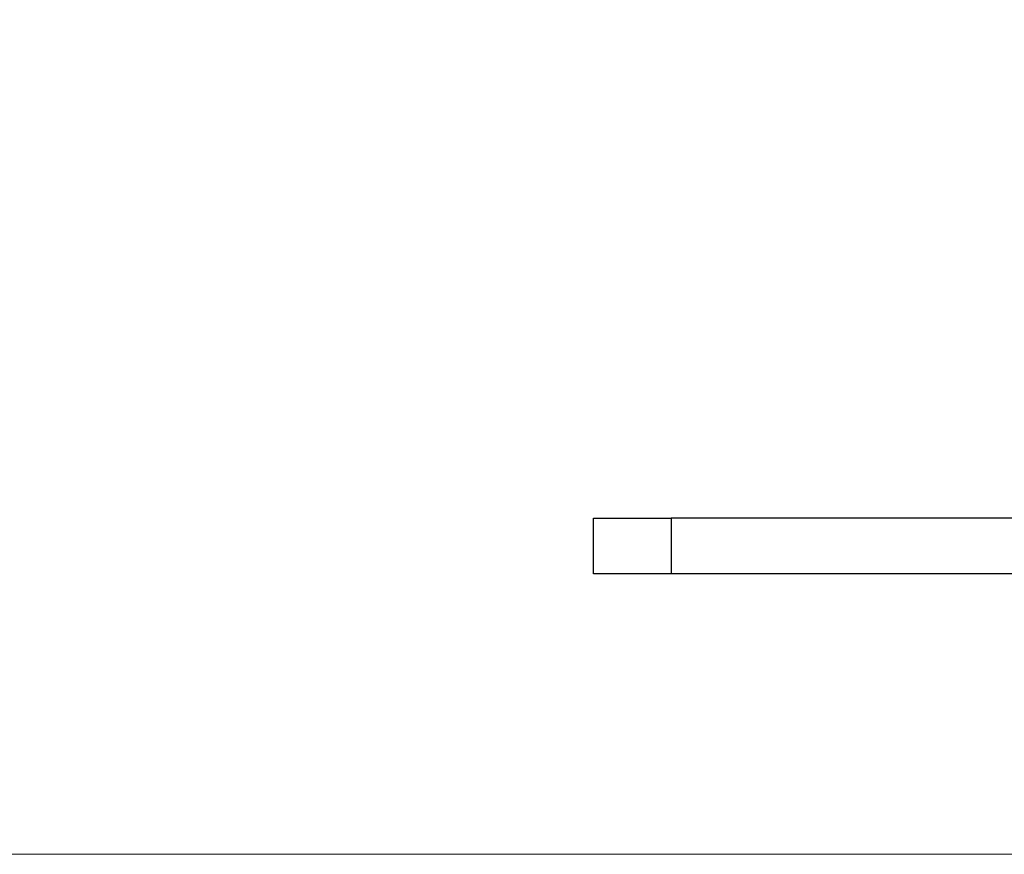
# Model space of a CAD drawing. Units: inches. Extents: x 0.6 to 16.5, y 0.4 to 10.6.
# Drawn here: x 1 to 1.3, y 5 to 5.2 of the extents above; entities that cross this region are included whole.
import ezdxf

# ---------------------------------------------------------------- set-up
doc = ezdxf.new("R2010")
doc.units = ezdxf.units.IN
doc.header["$MEASUREMENT"] = 0
doc.linetypes.add('HIDDEN', pattern=[0.075, 0.05, -0.025])
doc.styles.add('SLDTEXTSTYLE0', font='TXT', dxfattribs={"width": 0.75})
doc.dimstyles.new('SLDDIMSTYLE4', dxfattribs={"dimtxt": 0.125, "dimasz": 0.13, "dimexe": 0, "dimexo": 0.0625, "dimgap": 0.03125, "dimtad": 0, "dimtih": 1, "dimtoh": 1, "dimdec": 1, "dimlfac": 5.333333, "dimrnd": 1e-09, "dimzin": 12, "dimdsep": 46, "dimtxsty": 'SLDTEXTSTYLE0', "dimsah": 1, "dimcen": 0.09, "dimadec": 0, "dimazin": 3, "dimtfac": 1, "dimtdec": 1, "dimtofl": 0, "dimtmove": 0, "dimatfit": 3, "dimfxl": 1, "dimfrac": 2, "dimtolj": 1, "dimtzin": 12, "dimarcsym": 0})

# ---------------------------------------------------------------- blocks, each defined once
blk = doc.blocks.new('_D_8')
at = {"color": 7, "linetype": 'Continuous', "lineweight": 0}
for p, q in [((1.88849, 5.68667), (0.77646, 5.68667)), ((0.90146, 5.68667), (0.90146, 5.45499)), ((0.90146, 4.98936), (0.90146, 5.25656)), ((1.48274, 4.98936), (0.77646, 4.98936))]:
    blk.add_line(p, q, dxfattribs=at)
at = {"color": 7, "linetype": 'Continuous', "lineweight": 18}
for points in [[(0.90146, 5.68667), (0.88146, 5.55667), (0.92146, 5.55667)], [(0.90146, 4.98936), (0.92146, 5.11936), (0.88146, 5.11936)]]:
    blk.add_solid(points, dxfattribs=at)
at = {"color": 7, "linetype": 'Continuous', "lineweight": 18, "insert": (0.78601, 5.41769), "char_height": 0.125, "attachment_point": 1, "style": 'SLDTEXTSTYLE0'}
blk.add_mtext('3.7', dxfattribs=at)

msp = doc.modelspace()

# ---------------------------------------------------------------- linework, layer by layer
at = {"color": 7, "linetype": 'Continuous', "lineweight": 25}
for p, q in [((1.1688, 5.07392), (1.1688, 5.09079)), ((1.1688, 5.09079), (1.19224, 5.09079)), ((1.19224, 5.09079), (1.19224, 5.07392)), ((1.66896, 5.09079), (1.19224, 5.09079)), ((1.19224, 5.07392), (1.1688, 5.07392)), ((1.66896, 5.07392), (1.19224, 5.07392))]:
    msp.add_line(p, q, dxfattribs=at)
at = {"color": 7, "linetype": 'HIDDEN', "lineweight": 18}
msp.add_line((1.19224, 5.07392), (1.19224, 5.09079), dxfattribs=at)

# ---------------------------------------------------------------- dimensions: what is measured, and where the dimension line sits
at = {"color": 7, "linetype": 'Continuous', "lineweight": 18}
dim = msp.add_linear_dim(base=(0.90146, 5.68667), p1=(1.53274, 4.98936), p2=(1.93849, 5.68667), angle=90, dimstyle='SLDDIMSTYLE4', dxfattribs=at)
dim.commit()
dim.dimension.update_dxf_attribs({"geometry": '_D_8', "text_midpoint": (0.90146, 5.35578), "dimtype": 160})

doc.saveas('drawing.dxf')
